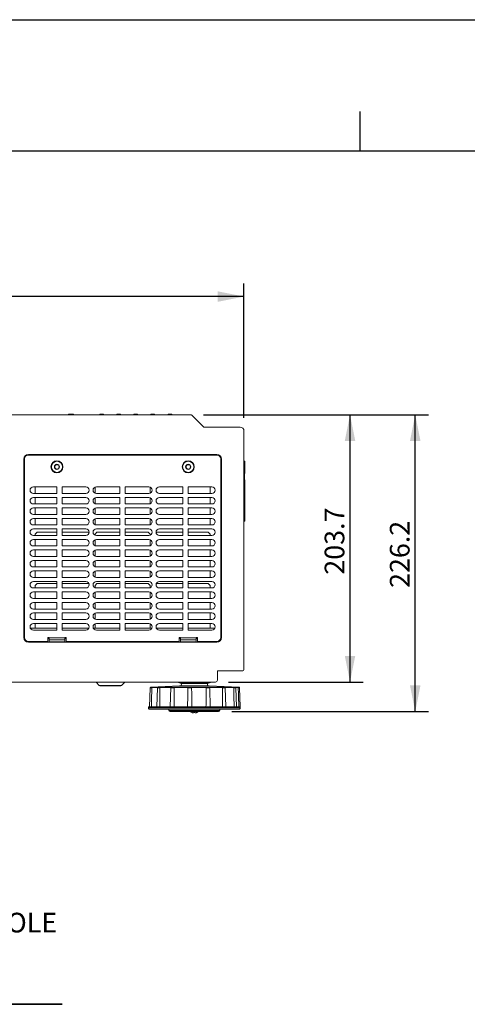
# Model space of a CAD drawing. Units: millimetres. Extents: x 0 to 297, y 0 to 210.
# Drawn here: x 124 to 158, y 135 to 210 of the extents above; entities that cross this region are included whole.
import ezdxf

# ---------------------------------------------------------------- set-up
doc = ezdxf.new("R2010")
doc.units = ezdxf.units.MM
doc.layers.add('SLD-0', color=179, linetype='Continuous')
doc.styles.add('SLDTEXTSTYLE0', font='TXT', dxfattribs={"width": 0.75})
doc.dimstyles.new('SLDDIMSTYLE0', dxfattribs={"dimtxt": 1.5, "dimasz": 2, "dimexe": 0, "dimexo": 0.0625, "dimgap": 0.375, "dimtad": 1, "dimdec": 1, "dimlfac": 10, "dimrnd": 1e-09, "dimzin": 12, "dimdsep": 46, "dimtxsty": 'SLDTEXTSTYLE0', "dimsah": 1, "dimcen": 0.09, "dimadec": 0, "dimazin": 3, "dimtfac": 1, "dimtdec": 1, "dimtofl": 0, "dimtmove": 0, "dimatfit": 3, "dimfxl": 1, "dimfrac": 2, "dimtolj": 1, "dimtzin": 12, "dimarcsym": 0})
doc.dimstyles.new('SLDDIMSTYLE2', dxfattribs={"dimtxt": 1.5, "dimasz": 2, "dimexe": 0, "dimexo": 0.0625, "dimgap": 0.375, "dimtad": 1, "dimdec": 1, "dimlfac": 10, "dimrnd": 1e-09, "dimzin": 12, "dimdsep": 46, "dimtxsty": 'SLDTEXTSTYLE0', "dimsah": 1, "dimcen": 0.09, "dimadec": 0, "dimazin": 3, "dimtfac": 1, "dimtofl": 0, "dimtmove": 0, "dimatfit": 3, "dimfxl": 1, "dimfrac": 2, "dimtolj": 1, "dimtzin": 12, "dimarcsym": 0})

# ---------------------------------------------------------------- blocks, each defined once
blk = doc.blocks.new('SW_NOTE_1')
at = {"layer": 'SLD-0', "color": 0}
for p, q in [((0, 0), (23.67, 0)), ((23.67, 0), (0, 0)), ((0, 0), (23.67, 0)), ((23.67, 0), (0, 0)), ((0, 0), (23.67, 0)), ((23.67, 0), (0, 0))]:
    blk.add_line(p, q, dxfattribs=at)
at = {"layer": 'SLD-0', "color": 0, "char_height": 1.5, "attachment_point": 1, "style": 'SLDTEXTSTYLE0'}
for s, insert in [('6-CEILING MOUNT HOLE', (0.125, 6.974)), ('USE SCREW: M4*0.7', (0.125, 4.474)), ('L=18mm(MAX.)', (0.125, 1.974))]:
    blk.add_mtext(s, dxfattribs=dict(at, insert=insert))
blk = doc.blocks.new('_D_7')
at = {"layer": 'SLD-0'}
for p, q in [((137.683, 179.754), (149.855, 179.754)), ((148.855, 159.384), (148.855, 179.754)), ((139.596, 159.384), (149.855, 159.384))]:
    blk.add_line(p, q, dxfattribs=at)
for points in [[(148.855, 179.754), (148.455, 177.754), (149.255, 177.754)], [(148.855, 159.384), (149.255, 161.384), (148.455, 161.384)]]:
    blk.add_solid(points, dxfattribs=at)
at = {"layer": 'SLD-0', "insert": (146.922, 167.57, 5.294), "char_height": 1.5, "attachment_point": 1, "rotation": 90, "style": 'SLDTEXTSTYLE0'}
blk.add_mtext('203.7', dxfattribs=at)
blk = doc.blocks.new('_D_8')
at = {"layer": 'SLD-0'}
for p, q in [((137.683, 179.754), (154.824, 179.754)), ((153.824, 157.134), (153.824, 179.754)), ((139.846, 157.134), (154.824, 157.134))]:
    blk.add_line(p, q, dxfattribs=at)
for points in [[(153.824, 179.754), (153.424, 177.754), (154.224, 177.754)], [(153.824, 157.134), (154.224, 159.134), (153.424, 159.134)]]:
    blk.add_solid(points, dxfattribs=at)
at = {"layer": 'SLD-0', "insert": (151.891, 166.56, 5.294), "char_height": 1.5, "attachment_point": 1, "rotation": 90, "style": 'SLDTEXTSTYLE0'}
blk.add_mtext('226.2', dxfattribs=at)
blk = doc.blocks.new('_D_10')
at = {"layer": 'SLD-0'}
for p, q in [((90.416, 179.514), (90.416, 189.754)), ((140.776, 179.514), (140.776, 189.754)), ((140.776, 188.754), (90.416, 188.754))]:
    blk.add_line(p, q, dxfattribs=at)
for points in [[(90.416, 188.754), (92.416, 188.354), (92.416, 189.154)], [(140.776, 188.754), (138.776, 189.154), (138.776, 188.354)]]:
    blk.add_solid(points, dxfattribs=at)
at = {"layer": 'SLD-0', "insert": (115.265, 190.688, 5.294), "char_height": 1.5, "attachment_point": 1, "style": 'SLDTEXTSTYLE0'}
blk.add_mtext('503.6', dxfattribs=at)

msp = doc.modelspace()

# ---------------------------------------------------------------- linework, layer by layer
at = {"color": 7, "linetype": 'Continuous', "lineweight": 15}
for p, q in [((136.683, 179.754), (94.508, 179.754)), ((127.393, 179.754), (127.396, 179.795)), ((127.436, 179.795), (127.396, 179.795)), ((127.406, 179.804), (127.436, 179.804)), ((127.436, 179.795), (127.436, 179.804)), ((127.436, 179.804), (127.736, 179.804)), ((127.736, 179.795), (127.436, 179.795)), ((127.736, 179.795), (127.736, 179.804)), ((127.736, 179.804), (127.766, 179.804)), ((127.776, 179.795), (127.736, 179.795)), ((127.778, 179.754), (127.776, 179.795)), ((129.783, 179.754), (129.786, 179.795)), ((129.826, 179.795), (129.786, 179.795)), ((129.796, 179.804), (129.826, 179.804)), ((129.826, 179.795), (129.826, 179.804)), ((129.826, 179.804), (130.026, 179.804)), ((130.026, 179.795), (129.826, 179.795)), ((130.026, 179.795), (130.026, 179.804)), ((130.026, 179.804), (130.056, 179.804)), ((130.066, 179.795), (130.026, 179.795)), ((130.068, 179.754), (130.066, 179.795)), ((131.083, 179.754), (131.086, 179.795)), ((131.126, 179.795), (131.086, 179.795)), ((131.096, 179.804), (131.126, 179.804)), ((131.126, 179.795), (131.126, 179.804)), ((131.126, 179.804), (131.326, 179.804)), ((131.326, 179.795), (131.126, 179.795)), ((131.326, 179.795), (131.326, 179.804)), ((131.326, 179.804), (131.356, 179.804)), ((131.366, 179.795), (131.326, 179.795)), ((131.368, 179.754), (131.366, 179.795)), ((132.383, 179.754), (132.386, 179.795)), ((132.426, 179.795), (132.386, 179.795)), ((132.396, 179.804), (132.426, 179.804)), ((132.426, 179.795), (132.426, 179.804)), ((132.426, 179.804), (132.626, 179.804)), ((132.626, 179.795), (132.426, 179.795)), ((132.626, 179.795), (132.626, 179.804)), ((132.626, 179.804), (132.656, 179.804)), ((132.666, 179.795), (132.626, 179.795)), ((132.668, 179.754), (132.666, 179.795)), ((133.683, 179.754), (133.686, 179.795)), ((133.726, 179.795), (133.686, 179.795)), ((133.696, 179.804), (133.726, 179.804)), ((133.726, 179.795), (133.726, 179.804)), ((133.726, 179.804), (133.926, 179.804)), ((133.926, 179.795), (133.726, 179.795)), ((133.926, 179.795), (133.926, 179.804)), ((133.926, 179.804), (133.956, 179.804)), ((133.966, 179.795), (133.926, 179.795)), ((133.968, 179.754), (133.966, 179.795)), ((134.983, 179.754), (134.986, 179.795)), ((135.026, 179.795), (134.986, 179.795)), ((134.996, 179.804), (135.026, 179.804)), ((135.026, 179.795), (135.026, 179.804)), ((135.026, 179.804), (135.226, 179.804)), ((135.226, 179.795), (135.026, 179.795)), ((135.226, 179.795), (135.226, 179.804)), ((135.226, 179.804), (135.256, 179.804)), ((135.266, 179.795), (135.226, 179.795)), ((135.268, 179.754), (135.266, 179.795)), ((136.824, 179.695), (136.809, 179.71)), ((137.691, 178.829), (136.824, 179.695)), ((140.476, 178.814), (137.726, 178.814)), ((140.776, 160.384), (140.776, 178.514)), ((123.996, 176.374), (123.996, 162.774)), ((124.046, 176.384), (124.046, 162.784)), ((138.706, 176.724), (124.346, 176.724)), ((138.706, 176.684), (124.346, 176.684)), ((139.006, 162.784), (139.006, 176.384)), ((139.056, 162.774), (139.056, 176.374)), ((140.8, 176.226), (140.776, 176.228)), ((140.846, 176.176), (140.846, 175.332)), ((140.806, 175.434), (140.776, 175.434)), ((140.806, 174.474), (140.806, 175.434)), ((126.526, 174.254), (124.726, 174.254)), ((124.866, 173.754), (124.866, 174.254)), ((126.526, 174.254), (126.526, 173.754)), ((128.726, 174.254), (126.926, 174.254)), ((126.926, 173.754), (126.926, 174.254)), ((129.426, 173.775), (129.426, 174.233)), ((131.326, 174.254), (129.526, 174.254)), ((131.326, 174.254), (131.326, 173.754)), ((133.526, 174.254), (131.726, 174.254)), ((131.726, 173.754), (131.726, 174.254)), ((133.626, 174.233), (133.626, 173.775)), ((136.126, 174.254), (134.326, 174.254)), ((136.126, 174.254), (136.126, 173.754)), ((138.326, 174.254), (136.526, 174.254)), ((136.526, 173.754), (136.526, 174.254)), ((138.186, 174.254), (138.186, 173.754)), ((140.776, 174.474), (140.806, 174.474)), ((140.802, 174.162), (140.78, 174.165)), ((140.8, 174.225), (140.8, 174.454)), ((140.846, 174.756), (140.846, 174.52)), ((140.846, 174.493), (140.846, 174.49)), ((140.846, 174.49), (140.846, 174.261)), ((140.846, 174.209), (140.846, 174.114)), ((140.846, 174.107), (140.846, 174.104)), ((140.846, 174.104), (140.846, 172.524)), ((124.726, 173.754), (126.526, 173.754)), ((126.526, 173.454), (124.726, 173.454)), ((124.866, 172.954), (124.866, 173.454)), ((126.526, 173.454), (126.526, 172.954)), ((126.926, 173.754), (128.726, 173.754)), ((128.726, 173.454), (126.926, 173.454)), ((126.926, 172.954), (126.926, 173.454)), ((129.426, 172.975), (129.426, 173.433)), ((129.526, 173.754), (131.326, 173.754)), ((131.326, 173.454), (129.526, 173.454)), ((131.326, 173.454), (131.326, 172.954)), ((131.726, 173.754), (133.526, 173.754)), ((133.526, 173.454), (131.726, 173.454)), ((131.726, 172.954), (131.726, 173.454)), ((133.626, 173.433), (133.626, 172.975)), ((134.326, 173.754), (136.126, 173.754)), ((136.126, 173.454), (134.326, 173.454)), ((136.126, 173.454), (136.126, 172.954)), ((136.526, 173.754), (138.326, 173.754)), ((138.326, 173.454), (136.526, 173.454)), ((136.526, 172.954), (136.526, 173.454)), ((138.186, 173.454), (138.186, 172.954)), ((124.726, 172.954), (126.526, 172.954)), ((126.526, 172.654), (124.726, 172.654)), ((124.866, 172.154), (124.866, 172.654)), ((126.526, 172.654), (126.526, 172.154)), ((126.926, 172.954), (128.726, 172.954)), ((128.726, 172.654), (126.926, 172.654)), ((126.926, 172.154), (126.926, 172.654)), ((129.426, 172.175), (129.426, 172.633)), ((129.526, 172.954), (131.326, 172.954)), ((131.326, 172.654), (129.526, 172.654)), ((131.326, 172.654), (131.326, 172.154)), ((131.726, 172.954), (133.526, 172.954)), ((133.526, 172.654), (131.726, 172.654)), ((131.726, 172.154), (131.726, 172.654)), ((133.626, 172.633), (133.626, 172.175)), ((134.326, 172.954), (136.126, 172.954)), ((136.126, 172.654), (134.326, 172.654)), ((136.126, 172.654), (136.126, 172.154)), ((136.526, 172.954), (138.326, 172.954)), ((138.326, 172.654), (136.526, 172.654)), ((136.526, 172.154), (136.526, 172.654)), ((138.186, 172.654), (138.186, 172.154)), ((140.8, 172.566), (140.776, 172.568)), ((140.846, 172.516), (140.846, 171.672)), ((140.846, 172.515), (140.846, 172.515)), ((124.726, 172.154), (126.526, 172.154)), ((126.526, 171.854), (124.726, 171.854)), ((124.866, 171.354), (124.866, 171.854)), ((126.526, 171.854), (126.526, 171.354)), ((126.926, 172.154), (128.726, 172.154)), ((128.726, 171.854), (126.926, 171.854)), ((126.926, 171.354), (126.926, 171.854)), ((129.426, 171.375), (129.426, 171.833)), ((129.526, 172.154), (131.326, 172.154)), ((131.326, 171.854), (129.526, 171.854)), ((131.326, 171.854), (131.326, 171.354)), ((131.726, 172.154), (133.526, 172.154)), ((133.526, 171.854), (131.726, 171.854)), ((131.726, 171.354), (131.726, 171.854)), ((133.626, 171.833), (133.626, 171.375)), ((134.326, 172.154), (136.126, 172.154)), ((136.126, 171.854), (134.326, 171.854)), ((136.126, 171.854), (136.126, 171.354)), ((136.526, 172.154), (138.326, 172.154)), ((138.326, 171.854), (136.526, 171.854)), ((136.526, 171.354), (136.526, 171.854)), ((138.186, 171.854), (138.186, 171.354)), ((140.846, 172.411), (140.846, 172.411)), ((124.726, 171.354), (126.526, 171.354)), ((126.526, 171.054), (124.726, 171.054)), ((126.526, 171.054), (126.526, 170.554)), ((126.926, 171.354), (128.726, 171.354)), ((128.726, 171.054), (126.926, 171.054)), ((126.926, 170.554), (126.926, 171.054)), ((129.526, 171.354), (131.326, 171.354)), ((131.326, 171.054), (129.526, 171.054)), ((131.326, 171.054), (131.326, 170.554)), ((131.726, 171.354), (133.526, 171.354)), ((133.526, 171.054), (131.726, 171.054)), ((131.726, 170.554), (131.726, 171.054)), ((134.326, 171.354), (136.126, 171.354)), ((136.126, 171.054), (134.326, 171.054)), ((136.126, 171.054), (136.126, 170.554)), ((136.526, 171.354), (138.326, 171.354)), ((138.326, 171.054), (136.526, 171.054)), ((136.526, 170.554), (136.526, 171.054)), ((140.776, 171.62), (140.8, 171.622)), ((124.726, 170.554), (126.526, 170.554)), ((124.866, 170.654), (125.016, 170.804)), ((124.866, 170.554), (124.866, 170.654)), ((125.016, 170.804), (126.526, 170.804)), ((126.926, 170.804), (128.916, 170.804)), ((126.926, 170.554), (128.726, 170.554)), ((128.916, 170.804), (128.97, 170.75)), ((129.426, 170.654), (129.576, 170.804)), ((129.426, 170.575), (129.426, 170.654)), ((129.526, 170.554), (131.326, 170.554)), ((129.576, 170.804), (131.326, 170.804)), ((131.726, 170.804), (133.476, 170.804)), ((131.726, 170.554), (133.526, 170.554)), ((133.476, 170.804), (133.626, 170.654)), ((133.626, 170.654), (133.626, 170.575)), ((134.081, 170.75), (134.136, 170.804)), ((134.136, 170.804), (136.126, 170.804)), ((134.326, 170.554), (136.126, 170.554)), ((136.526, 170.804), (138.036, 170.804)), ((136.526, 170.554), (138.326, 170.554)), ((138.036, 170.804), (138.186, 170.654)), ((138.186, 170.654), (138.186, 170.554)), ((126.526, 170.254), (124.726, 170.254)), ((124.726, 169.754), (126.526, 169.754)), ((124.866, 169.754), (124.866, 170.254)), ((126.526, 170.254), (126.526, 169.754)), ((128.726, 170.254), (126.926, 170.254)), ((126.926, 169.754), (126.926, 170.254)), ((126.926, 169.754), (128.726, 169.754)), ((129.426, 169.775), (129.426, 170.233)), ((131.326, 170.254), (129.526, 170.254)), ((129.526, 169.754), (131.326, 169.754)), ((131.326, 170.254), (131.326, 169.754)), ((133.526, 170.254), (131.726, 170.254)), ((131.726, 169.754), (131.726, 170.254)), ((131.726, 169.754), (133.526, 169.754)), ((133.626, 170.233), (133.626, 169.775)), ((136.126, 170.254), (134.326, 170.254)), ((134.326, 169.754), (136.126, 169.754)), ((136.126, 170.254), (136.126, 169.754)), ((138.326, 170.254), (136.526, 170.254)), ((136.526, 169.754), (136.526, 170.254)), ((136.526, 169.754), (138.326, 169.754)), ((138.186, 170.254), (138.186, 169.754)), ((126.526, 169.454), (124.726, 169.454)), ((124.726, 168.954), (126.526, 168.954)), ((124.866, 168.954), (124.866, 169.454)), ((126.526, 169.454), (126.526, 168.954)), ((128.726, 169.454), (126.926, 169.454)), ((126.926, 168.954), (126.926, 169.454)), ((126.926, 168.954), (128.726, 168.954)), ((129.426, 168.975), (129.426, 169.433)), ((131.326, 169.454), (129.526, 169.454)), ((129.526, 168.954), (131.326, 168.954)), ((131.326, 169.454), (131.326, 168.954)), ((133.526, 169.454), (131.726, 169.454)), ((131.726, 168.954), (131.726, 169.454)), ((131.726, 168.954), (133.526, 168.954)), ((133.626, 169.433), (133.626, 168.975)), ((136.126, 169.454), (134.326, 169.454)), ((134.326, 168.954), (136.126, 168.954)), ((136.126, 169.454), (136.126, 168.954)), ((138.326, 169.454), (136.526, 169.454)), ((136.526, 168.954), (136.526, 169.454)), ((136.526, 168.954), (138.326, 168.954)), ((138.186, 169.454), (138.186, 168.954)), ((126.526, 168.654), (124.726, 168.654)), ((124.726, 168.154), (126.526, 168.154)), ((124.866, 168.154), (124.866, 168.654)), ((126.526, 168.654), (126.526, 168.154)), ((128.726, 168.654), (126.926, 168.654)), ((126.926, 168.154), (126.926, 168.654)), ((126.926, 168.154), (128.726, 168.154)), ((129.426, 168.175), (129.426, 168.633)), ((131.326, 168.654), (129.526, 168.654)), ((129.526, 168.154), (131.326, 168.154)), ((131.326, 168.654), (131.326, 168.154)), ((133.526, 168.654), (131.726, 168.654)), ((131.726, 168.154), (131.726, 168.654)), ((131.726, 168.154), (133.526, 168.154)), ((133.626, 168.633), (133.626, 168.175)), ((136.126, 168.654), (134.326, 168.654)), ((134.326, 168.154), (136.126, 168.154)), ((136.126, 168.654), (136.126, 168.154)), ((138.326, 168.654), (136.526, 168.654)), ((136.526, 168.154), (136.526, 168.654)), ((136.526, 168.154), (138.326, 168.154)), ((138.186, 168.654), (138.186, 168.154)), ((126.526, 167.854), (124.726, 167.854)), ((124.726, 167.354), (126.526, 167.354)), ((124.866, 167.354), (124.866, 167.854)), ((126.526, 167.854), (126.526, 167.354)), ((128.726, 167.854), (126.926, 167.854)), ((126.926, 167.354), (126.926, 167.854)), ((126.926, 167.354), (128.726, 167.354)), ((129.426, 167.375), (129.426, 167.833)), ((131.326, 167.854), (129.526, 167.854)), ((129.526, 167.354), (131.326, 167.354)), ((131.326, 167.854), (131.326, 167.354)), ((133.526, 167.854), (131.726, 167.854)), ((131.726, 167.354), (131.726, 167.854)), ((131.726, 167.354), (133.526, 167.354)), ((133.626, 167.833), (133.626, 167.375)), ((136.126, 167.854), (134.326, 167.854)), ((134.326, 167.354), (136.126, 167.354)), ((136.126, 167.854), (136.126, 167.354)), ((138.326, 167.854), (136.526, 167.854)), ((136.526, 167.354), (136.526, 167.854)), ((136.526, 167.354), (138.326, 167.354)), ((138.186, 167.854), (138.186, 167.354)), ((126.526, 167.054), (124.726, 167.054)), ((124.726, 166.554), (126.526, 166.554)), ((124.866, 166.754), (125.016, 166.904)), ((124.866, 166.554), (124.866, 166.754)), ((125.016, 166.904), (126.526, 166.904)), ((126.526, 167.054), (126.526, 166.554)), ((128.726, 167.054), (126.926, 167.054)), ((126.926, 166.554), (126.926, 167.054)), ((126.926, 166.904), (128.916, 166.904)), ((126.926, 166.554), (128.726, 166.554)), ((128.916, 166.904), (128.972, 166.848)), ((129.426, 166.754), (129.576, 166.904)), ((129.426, 166.575), (129.426, 166.754)), ((131.326, 167.054), (129.526, 167.054)), ((129.526, 166.554), (131.326, 166.554)), ((129.576, 166.904), (131.326, 166.904)), ((131.326, 167.054), (131.326, 166.554)), ((133.526, 167.054), (131.726, 167.054)), ((131.726, 166.554), (131.726, 167.054)), ((131.726, 166.904), (133.476, 166.904)), ((131.726, 166.554), (133.526, 166.554)), ((133.476, 166.904), (133.626, 166.754)), ((133.626, 166.754), (133.626, 166.575)), ((134.079, 166.848), (134.136, 166.904)), ((134.136, 166.904), (136.126, 166.904)), ((136.126, 167.054), (134.326, 167.054)), ((134.326, 166.554), (136.126, 166.554)), ((136.126, 167.054), (136.126, 166.554)), ((138.326, 167.054), (136.526, 167.054)), ((136.526, 166.554), (136.526, 167.054)), ((136.526, 166.904), (138.036, 166.904)), ((136.526, 166.554), (138.326, 166.554)), ((138.036, 166.904), (138.186, 166.754)), ((138.186, 166.754), (138.186, 166.554)), ((126.526, 166.254), (124.726, 166.254)), ((124.866, 165.754), (124.866, 166.254)), ((126.526, 166.254), (126.526, 165.754)), ((128.726, 166.254), (126.926, 166.254)), ((126.926, 165.754), (126.926, 166.254)), ((129.426, 165.775), (129.426, 166.233)), ((131.326, 166.254), (129.526, 166.254)), ((131.326, 166.254), (131.326, 165.754)), ((133.526, 166.254), (131.726, 166.254)), ((131.726, 165.754), (131.726, 166.254)), ((133.626, 166.233), (133.626, 165.775)), ((136.126, 166.254), (134.326, 166.254)), ((136.126, 166.254), (136.126, 165.754)), ((138.326, 166.254), (136.526, 166.254)), ((136.526, 165.754), (136.526, 166.254)), ((138.186, 166.254), (138.186, 165.754)), ((124.726, 165.754), (126.526, 165.754)), ((126.526, 165.454), (124.726, 165.454)), ((124.866, 164.954), (124.866, 165.454)), ((126.526, 165.454), (126.526, 164.954)), ((126.926, 165.754), (128.726, 165.754)), ((128.726, 165.454), (126.926, 165.454)), ((126.926, 164.954), (126.926, 165.454)), ((129.426, 164.975), (129.426, 165.433)), ((129.526, 165.754), (131.326, 165.754)), ((131.326, 165.454), (129.526, 165.454)), ((131.326, 165.454), (131.326, 164.954)), ((131.726, 165.754), (133.526, 165.754)), ((133.526, 165.454), (131.726, 165.454)), ((131.726, 164.954), (131.726, 165.454)), ((133.626, 165.433), (133.626, 164.975)), ((134.326, 165.754), (136.126, 165.754)), ((136.126, 165.454), (134.326, 165.454)), ((136.126, 165.454), (136.126, 164.954)), ((136.526, 165.754), (138.326, 165.754)), ((138.326, 165.454), (136.526, 165.454)), ((136.526, 164.954), (136.526, 165.454)), ((138.186, 165.454), (138.186, 164.954)), ((124.726, 164.954), (126.526, 164.954)), ((126.526, 164.654), (124.726, 164.654)), ((124.866, 164.154), (124.866, 164.654)), ((126.526, 164.654), (126.526, 164.154)), ((126.926, 164.954), (128.726, 164.954)), ((128.726, 164.654), (126.926, 164.654)), ((126.926, 164.154), (126.926, 164.654)), ((129.426, 164.175), (129.426, 164.633)), ((129.526, 164.954), (131.326, 164.954)), ((131.326, 164.654), (129.526, 164.654)), ((131.326, 164.654), (131.326, 164.154)), ((131.726, 164.954), (133.526, 164.954)), ((133.526, 164.654), (131.726, 164.654)), ((131.726, 164.154), (131.726, 164.654)), ((133.626, 164.633), (133.626, 164.175)), ((134.326, 164.954), (136.126, 164.954)), ((136.126, 164.654), (134.326, 164.654)), ((136.126, 164.654), (136.126, 164.154)), ((136.526, 164.954), (138.326, 164.954)), ((138.326, 164.654), (136.526, 164.654)), ((136.526, 164.154), (136.526, 164.654)), ((138.186, 164.654), (138.186, 164.154)), ((124.726, 164.154), (126.526, 164.154)), ((126.526, 163.854), (124.726, 163.854)), ((124.866, 163.504), (124.866, 163.854)), ((126.526, 163.854), (126.526, 163.354)), ((126.926, 164.154), (128.726, 164.154)), ((128.726, 163.854), (126.926, 163.854)), ((126.926, 163.354), (126.926, 163.854)), ((129.426, 163.504), (129.426, 163.833)), ((129.526, 164.154), (131.326, 164.154)), ((131.326, 163.854), (129.526, 163.854)), ((131.326, 163.854), (131.326, 163.354)), ((131.726, 164.154), (133.526, 164.154)), ((133.526, 163.854), (131.726, 163.854)), ((131.726, 163.354), (131.726, 163.854)), ((133.626, 163.833), (133.626, 163.504)), ((134.326, 164.154), (136.126, 164.154)), ((136.126, 163.854), (134.326, 163.854)), ((136.126, 163.854), (136.126, 163.354)), ((136.526, 164.154), (138.326, 164.154)), ((138.326, 163.854), (136.526, 163.854)), ((136.526, 163.354), (136.526, 163.854)), ((138.186, 163.854), (138.186, 163.504)), ((124.496, 163.504), (126.526, 163.504)), ((124.726, 163.354), (126.526, 163.354)), ((125.826, 162.784), (125.926, 162.784)), ((125.826, 162.484), (125.826, 162.784)), ((125.926, 162.784), (125.926, 162.77)), ((125.926, 162.77), (127.126, 162.77)), ((125.926, 162.77), (125.926, 162.593)), ((126.926, 163.504), (128.955, 163.504)), ((126.926, 163.354), (128.726, 163.354)), ((127.126, 162.784), (127.226, 162.784)), ((127.126, 162.77), (127.126, 162.784)), ((127.126, 162.593), (127.126, 162.77)), ((127.226, 162.784), (127.226, 162.484)), ((129.296, 163.504), (131.326, 163.504)), ((129.526, 163.354), (131.326, 163.354)), ((131.726, 163.504), (133.755, 163.504)), ((131.726, 163.354), (133.526, 163.354)), ((134.096, 163.504), (136.126, 163.504)), ((134.326, 163.354), (136.126, 163.354)), ((135.826, 162.784), (135.926, 162.784)), ((135.826, 162.484), (135.826, 162.784)), ((135.926, 162.784), (135.926, 162.77)), ((135.926, 162.77), (137.126, 162.77)), ((135.926, 162.77), (135.926, 162.593)), ((136.526, 163.504), (138.555, 163.504)), ((136.526, 163.354), (138.326, 163.354)), ((137.126, 162.784), (137.226, 162.784)), ((137.126, 162.77), (137.126, 162.784)), ((137.126, 162.593), (137.126, 162.77)), ((137.226, 162.784), (137.226, 162.484)), ((124.346, 162.484), (125.826, 162.484)), ((124.346, 162.424), (138.706, 162.424)), ((125.526, 162.484), (125.526, 162.424)), ((125.726, 162.484), (125.726, 162.424)), ((125.926, 162.593), (127.126, 162.593)), ((125.926, 162.593), (125.926, 162.461)), ((125.926, 162.461), (127.126, 162.461)), ((125.926, 162.461), (125.926, 162.425)), ((125.926, 162.425), (127.126, 162.425)), ((125.926, 162.425), (125.926, 162.424)), ((127.126, 162.461), (127.126, 162.593)), ((127.126, 162.425), (127.126, 162.461)), ((127.126, 162.424), (127.126, 162.425)), ((127.226, 162.484), (135.826, 162.484)), ((127.326, 162.424), (127.326, 162.484)), ((127.526, 162.424), (127.526, 162.484)), ((135.526, 162.484), (135.526, 162.424)), ((135.726, 162.484), (135.726, 162.424)), ((135.926, 162.593), (137.126, 162.593)), ((135.926, 162.593), (135.926, 162.461)), ((135.926, 162.461), (137.126, 162.461)), ((135.926, 162.461), (135.926, 162.425)), ((135.926, 162.425), (137.126, 162.425)), ((135.926, 162.425), (135.926, 162.424)), ((137.126, 162.461), (137.126, 162.593)), ((137.126, 162.425), (137.126, 162.461)), ((137.126, 162.424), (137.126, 162.425)), ((137.226, 162.484), (138.706, 162.484)), ((137.326, 162.424), (137.326, 162.484)), ((137.526, 162.424), (137.526, 162.484)), ((138.746, 159.534), (138.746, 160.234)), ((138.746, 160.234), (140.626, 160.234)), ((92.596, 159.384), (138.596, 159.384)), ((129.506, 159.384), (129.752, 159.138)), ((131.333, 159.094), (129.858, 159.094)), ((131.439, 159.138), (131.686, 159.384)), ((135.872, 159.108), (133.682, 158.993)), ((135.776, 159.384), (135.802, 159.358)), ((136.996, 159.108), (135.872, 159.108)), ((138.083, 159.314), (135.908, 159.314)), ((136.004, 159.267), (135.995, 159.108)), ((138.119, 159.108), (136.996, 159.108)), ((137.996, 159.108), (137.988, 159.267)), ((140.409, 158.988), (138.119, 159.108)), ((138.189, 159.358), (138.216, 159.384)), ((133.625, 158.959), (133.575, 157.514)), ((133.757, 158.964), (133.757, 158.963)), ((133.779, 158.993), (134.25, 158.993)), ((134.183, 158.96), (134.133, 157.514)), ((134.374, 158.964), (134.374, 158.963)), ((135.207, 158.964), (134.374, 158.964)), ((134.382, 158.993), (135.243, 158.993)), ((135.203, 158.962), (135.153, 157.514)), ((135.436, 158.993), (136.538, 158.993)), ((135.444, 158.964), (135.444, 158.963)), ((136.51, 158.964), (135.444, 158.964)), ((136.51, 158.963), (136.51, 158.964)), ((136.761, 158.993), (137.913, 158.993)), ((136.782, 158.964), (136.783, 158.963)), ((137.897, 158.964), (136.782, 158.964)), ((137.897, 158.963), (137.897, 158.964)), ((138.126, 158.993), (139.129, 158.993)), ((138.158, 158.964), (138.158, 158.963)), ((139.129, 158.964), (138.158, 158.964)), ((138.161, 158.857), (138.158, 158.963)), ((139.129, 158.963), (139.129, 158.964)), ((139.295, 158.993), (139.976, 158.993)), ((139.991, 158.964), (139.332, 158.964)), ((139.397, 157.514), (139.346, 158.961)), ((139.991, 158.963), (139.991, 158.964)), ((140.067, 158.993), (140.308, 158.993)), ((140.203, 157.514), (140.153, 158.959)), ((140.335, 158.963), (140.335, 158.964)), ((140.489, 157.514), (140.438, 158.959)), ((133.503, 157.514), (133.499, 157.418)), ((133.503, 157.514), (133.579, 157.514)), ((133.579, 157.514), (134.17, 157.514)), ((134.17, 157.514), (135.249, 157.514)), ((135.249, 157.514), (136.63, 157.514)), ((136.63, 157.514), (138.075, 157.514)), ((138.075, 157.514), (139.333, 157.514)), ((139.333, 157.514), (140.187, 157.514)), ((140.187, 157.514), (140.489, 157.514)), ((140.492, 157.418), (140.489, 157.514)), ((140.392, 157.314), (133.599, 157.314)), ((135.046, 157.314), (135.046, 157.234)), ((136.709, 157.134), (135.146, 157.134)), ((138.846, 157.134), (136.709, 157.134)), ((136.869, 157.054), (136.936, 157.054)), ((137.052, 157.066), (136.939, 157.066)), ((137.056, 157.054), (137.122, 157.054)), ((138.946, 157.234), (138.946, 157.314))]:
    msp.add_line(p, q, dxfattribs=at)
at = {"color": 36, "linetype": 'Continuous', "lineweight": 15}
for p, q in [((127.436, 179.754), (127.436, 179.795)), ((127.736, 179.754), (127.736, 179.795)), ((129.826, 179.754), (129.826, 179.795)), ((130.026, 179.754), (130.026, 179.795)), ((131.126, 179.754), (131.126, 179.795)), ((131.326, 179.754), (131.326, 179.795)), ((132.426, 179.754), (132.426, 179.795)), ((132.626, 179.754), (132.626, 179.795)), ((133.726, 179.754), (133.726, 179.795)), ((133.926, 179.754), (133.926, 179.795)), ((135.026, 179.754), (135.026, 179.795)), ((135.226, 179.754), (135.226, 179.795)), ((140.8, 175.754), (140.8, 176.226)), ((140.8, 175.434), (140.8, 175.754)), ((140.8, 174.454), (140.776, 174.455)), ((140.776, 174.223), (140.8, 174.225)), ((140.8, 174.131), (140.776, 174.134)), ((140.8, 174.162), (140.8, 174.164)), ((140.8, 172.566), (140.8, 174.131)), ((140.801, 174.169), (140.801, 174.168)), ((140.8, 172.094), (140.8, 172.566)), ((140.845, 172.521), (140.846, 172.524)), ((140.8, 171.622), (140.8, 172.094)), ((125.926, 162.704), (125.826, 162.704)), ((127.226, 162.704), (127.126, 162.704)), ((135.926, 162.704), (135.826, 162.704)), ((137.226, 162.704), (137.126, 162.704)), ((129.752, 159.138), (131.439, 159.138)), ((135.802, 159.358), (136.996, 159.358)), ((137.988, 159.267), (136.004, 159.267)), ((136.996, 159.358), (138.189, 159.358)), ((133.682, 158.993), (133.733, 158.993)), ((134.179, 158.964), (133.757, 158.964)), ((140.335, 158.964), (140.158, 158.964)), ((133.499, 157.418), (140.492, 157.418)), ((135.046, 157.234), (136.694, 157.234)), ((136.694, 157.234), (138.946, 157.234))]:
    msp.add_line(p, q, dxfattribs=at)
at = {"color": 7, "linetype": 'Continuous', "lineweight": 15, "flags": 128}
msp.add_lwpolyline([(140.8, 174.131), (140.809, 174.13), (140.818, 174.128), (140.826, 174.126), (140.832, 174.122), (140.838, 174.118), (140.842, 174.114), (140.845, 174.109), (140.846, 174.104)], dxfattribs=at)
at = {"color": 7, "linetype": 'Continuous', "lineweight": 15}
for centre, radius in [((126.526, 175.784), 0.455), ((126.526, 175.784), 0.425), ((126.526, 175.784), 0.195), ((126.526, 175.784), 0.165), ((136.526, 175.784), 0.455), ((136.526, 175.784), 0.425), ((136.526, 175.784), 0.195), ((136.526, 175.784), 0.165)]:
    msp.add_circle(centre, radius, dxfattribs=at)
for centre, radius, start, end in [((127.406, 179.794), 0.01, 90, 177), ((127.766, 179.794), 0.01, 3, 90), ((129.796, 179.794), 0.01, 90, 177), ((130.056, 179.794), 0.01, 3, 90), ((131.096, 179.794), 0.01, 90, 177), ((131.356, 179.794), 0.01, 3, 90), ((132.396, 179.794), 0.01, 90, 177), ((132.656, 179.794), 0.01, 3, 90), ((133.696, 179.794), 0.01, 90, 177), ((133.956, 179.794), 0.01, 3, 90), ((134.996, 179.794), 0.01, 90, 177), ((135.256, 179.794), 0.01, 3, 90), ((136.683, 179.554), 0.2, 45, 90), ((136.703, 179.604), 0.15, 45, 90), ((137.726, 178.864), 0.05, 225, 270), ((140.476, 178.514), 0.3, 0, 90), ((124.346, 176.374), 0.35, 90, 180), ((124.346, 176.384), 0.3, 90, 180), ((138.706, 176.374), 0.35, 0, 90), ((138.706, 176.384), 0.3, 0, 90), ((140.796, 176.176), 0.05, 0, 85), ((140.796, 175.332), 0.05, 281.53696, 0), ((140.796, 174.756), 0.05, 0, 78.46304), ((124.726, 174.004), 0.25, 90, 270), ((128.726, 174.004), 0.25, 270, 90), ((129.526, 174.004), 0.25, 90, 270), ((133.526, 174.004), 0.25, 270, 90), ((134.326, 174.004), 0.25, 90, 270), ((138.326, 174.004), 0.25, 270, 90), ((140.803, 174.498), 0.0432, 265.74219, 349.57051), ((140.803, 174.268), 0.0432, 265.74219, 349.57051), ((140.796, 174.217), 0.05, 276.32238, 0.01335), ((140.796, 174.217), 0.05, 276.22703, 0.00014), ((140.796, 174.113), 0.05, 359.99821, 82.04053), ((140.796, 174.113), 0.05, 359.99996, 82.13171), ((124.726, 173.204), 0.25, 90, 270), ((128.726, 173.204), 0.25, 270, 90), ((129.526, 173.204), 0.25, 90, 270), ((133.526, 173.204), 0.25, 270, 90), ((134.326, 173.204), 0.25, 90, 270), ((138.326, 173.204), 0.25, 270, 90), ((124.726, 172.404), 0.25, 90, 270), ((128.726, 172.404), 0.25, 270, 90), ((129.526, 172.404), 0.25, 90, 270), ((133.526, 172.404), 0.25, 270, 90), ((134.326, 172.404), 0.25, 90, 270), ((138.326, 172.404), 0.25, 270, 90), ((140.796, 172.516), 0.05, 0, 85), ((124.726, 171.604), 0.25, 90, 270), ((128.726, 171.604), 0.25, 270, 90), ((129.526, 171.604), 0.25, 90, 270), ((133.526, 171.604), 0.25, 270, 90), ((134.326, 171.604), 0.25, 90, 270), ((138.326, 171.604), 0.25, 270, 90), ((124.726, 170.804), 0.25, 90, 270), ((128.726, 170.804), 0.25, 270, 90), ((129.526, 170.804), 0.25, 90, 270), ((133.526, 170.804), 0.25, 270, 90), ((134.326, 170.804), 0.25, 90, 270), ((138.326, 170.804), 0.25, 270, 90), ((140.796, 171.672), 0.05, 275, 0), ((124.726, 170.004), 0.25, 90, 270), ((128.726, 170.004), 0.25, 270, 90), ((129.526, 170.004), 0.25, 90, 270), ((133.526, 170.004), 0.25, 270, 90), ((134.326, 170.004), 0.25, 90, 270), ((138.326, 170.004), 0.25, 270, 90), ((124.726, 169.204), 0.25, 90, 270), ((128.726, 169.204), 0.25, 270, 90), ((129.526, 169.204), 0.25, 90, 270), ((133.526, 169.204), 0.25, 270, 90), ((134.326, 169.204), 0.25, 90, 270), ((138.326, 169.204), 0.25, 270, 90), ((124.726, 168.404), 0.25, 90, 270), ((128.726, 168.404), 0.25, 270, 90), ((129.526, 168.404), 0.25, 90, 270), ((133.526, 168.404), 0.25, 270, 90), ((134.326, 168.404), 0.25, 90, 270), ((138.326, 168.404), 0.25, 270, 90), ((124.726, 167.604), 0.25, 90, 270), ((128.726, 167.604), 0.25, 270, 90), ((129.526, 167.604), 0.25, 90, 270), ((133.526, 167.604), 0.25, 270, 90), ((134.326, 167.604), 0.25, 90, 270), ((138.326, 167.604), 0.25, 270, 90), ((124.726, 166.804), 0.25, 90, 270), ((128.726, 166.804), 0.25, 270, 90), ((129.526, 166.804), 0.25, 90, 270), ((133.526, 166.804), 0.25, 270, 90), ((134.326, 166.804), 0.25, 90, 270), ((138.326, 166.804), 0.25, 270, 90), ((124.726, 166.004), 0.25, 90, 270), ((128.726, 166.004), 0.25, 270, 90), ((129.526, 166.004), 0.25, 90, 270), ((133.526, 166.004), 0.25, 270, 90), ((134.326, 166.004), 0.25, 90, 270), ((138.326, 166.004), 0.25, 270, 90), ((124.726, 165.204), 0.25, 90, 270), ((128.726, 165.204), 0.25, 270, 90), ((129.526, 165.204), 0.25, 90, 270), ((133.526, 165.204), 0.25, 270, 90), ((134.326, 165.204), 0.25, 90, 270), ((138.326, 165.204), 0.25, 270, 90), ((124.726, 164.404), 0.25, 90, 270), ((128.726, 164.404), 0.25, 270, 90), ((129.526, 164.404), 0.25, 90, 270), ((133.526, 164.404), 0.25, 270, 90), ((134.326, 164.404), 0.25, 90, 270), ((138.326, 164.404), 0.25, 270, 90), ((124.726, 163.604), 0.25, 90, 270), ((128.726, 163.604), 0.25, 270, 90), ((129.526, 163.604), 0.25, 90, 270), ((133.526, 163.604), 0.25, 270, 90), ((134.326, 163.604), 0.25, 90, 270), ((138.326, 163.604), 0.25, 270, 90), ((124.346, 162.774), 0.35, 180, 270), ((124.346, 162.784), 0.3, 180, 270), ((138.706, 162.784), 0.3, 270, 0), ((138.706, 162.774), 0.35, 270, 0), ((140.626, 160.384), 0.15, 270, 0), ((129.858, 159.244), 0.15, 225, 270), ((131.333, 159.244), 0.15, 270, 315), ((135.908, 159.464), 0.15, 225, 270), ((136.053, 159.264), 0.05, 90, 177), ((137.938, 159.264), 0.05, 3, 90), ((138.083, 159.464), 0.15, 270, 315), ((138.596, 159.534), 0.15, 270, 0), ((133.683, 158.963), 0.03, 93, 124.43502), ((140.408, 158.958), 0.03, 2.10699, 87.09867), ((133.599, 157.414), 0.1, 178, 270), ((135.146, 157.234), 0.1, 180, 270), ((136.856, 157.254), 0.2, 216.8699, 252.10089), ((137.136, 157.254), 0.2, 287.94198, 323.1301), ((138.846, 157.234), 0.1, 270, 0), ((140.392, 157.414), 0.1, 270, 2)]:
    msp.add_arc(centre, radius, start, end, dxfattribs=at)
at = {"color": 36, "linetype": 'Continuous', "lineweight": 15}
msp.add_arc((140.801, 174.517), 0.0448, 4.61928, 83.97965, dxfattribs=at)
for points, knots in [([(140.8, 174.454), (140.8, 174.456), (140.801, 174.462), (140.801, 174.469), (140.801, 174.474)], [0, 0, 0, 0, 0.269296, 1, 1, 1, 1]), ([(140.801, 174.17), (140.801, 174.169), (140.801, 174.166), (140.801, 174.183), (140.8, 174.211), (140.8, 174.225)], [0, 0, 0, 0, 0.153379, 0.576795, 1, 1, 1, 1]), ([(140.8, 174.131), (140.8, 174.133), (140.801, 174.141), (140.802, 174.152), (140.802, 174.161), (140.802, 174.161), (140.802, 174.161)], [0, 0, 0, 0, 0.0921542, 0.4301982, 0.7682954, 1, 1, 1, 1]), ([(133.757, 158.963), (133.753, 158.963), (133.733, 158.962), (133.698, 158.961), (133.664, 158.959), (133.64, 158.959), (133.626, 158.959), (133.627, 158.959), (133.627, 158.959)], [0, 0, 0, 0, 0.0626, 0.287715, 0.512642, 0.653459, 0.877801, 1, 1, 1, 1]), ([(133.666, 158.989), (133.662, 158.989), (133.652, 158.988), (133.653, 158.987), (133.665, 158.988), (133.684, 158.988), (133.711, 158.989), (133.745, 158.991), (133.769, 158.992), (133.779, 158.993)], [0, 0, 0, 0, 0.148111, 0.303796, 0.459482, 0.557203, 0.713286, 0.869487, 1, 1, 1, 1]), ([(134.374, 158.963), (134.369, 158.963), (134.349, 158.962), (134.312, 158.96), (134.27, 158.959), (134.234, 158.959), (134.205, 158.959), (134.186, 158.959), (134.185, 158.96), (134.185, 158.96)], [0, 0, 0, 0, 0.05591, 0.231837, 0.407614, 0.517652, 0.692978, 0.868302, 1, 1, 1, 1]), ([(135.444, 158.963), (135.443, 158.963), (135.43, 158.962), (135.401, 158.961), (135.359, 158.96), (135.317, 158.959), (135.277, 158.959), (135.238, 158.959), (135.213, 158.96), (135.202, 158.961), (135.204, 158.961), (135.204, 158.962)], [0, 0, 0, 0, 0.016225, 0.160687, 0.305041, 0.395443, 0.539401, 0.683361, 0.827307, 0.971337, 1, 1, 1, 1]), ([(139.346, 158.961), (139.345, 158.96), (139.342, 158.959), (139.324, 158.959), (139.296, 158.959), (139.254, 158.959), (139.206, 158.96), (139.163, 158.961), (139.138, 158.962), (139.129, 158.963)], [0, 0, 0, 0, 0.157139, 0.25635, 0.414432, 0.572513, 0.730597, 0.888797, 1, 1, 1, 1]), ([(140.151, 158.959), (140.152, 158.959), (140.153, 158.959), (140.144, 158.959), (140.125, 158.959), (140.089, 158.959), (140.042, 158.961), (140.009, 158.962), (139.991, 158.963)], [0, 0, 0, 0, 0.068002, 0.191395, 0.388379, 0.585351, 0.782393, 1, 1, 1, 1]), ([(140.308, 158.993), (140.312, 158.993), (140.328, 158.992), (140.356, 158.99), (140.386, 158.989), (140.404, 158.988), (140.412, 158.987), (140.409, 158.988), (140.409, 158.988)], [0, 0, 0, 0, 0.075392, 0.303402, 0.531167, 0.75879, 0.986423, 1, 1, 1, 1]), ([(140.438, 158.959), (140.438, 158.959), (140.44, 158.959), (140.431, 158.959), (140.408, 158.96), (140.373, 158.961), (140.347, 158.962), (140.335, 158.963)], [0, 0, 0, 0, 0.0152, 0.276116, 0.537029, 0.79812, 1, 1, 1, 1])]:
    msp.add_open_spline(points, degree=3, knots=knots, dxfattribs=at)
at = {"color": 7, "linetype": 'Continuous', "lineweight": 15}
for points, knots in [([(140.846, 174.52), (140.846, 174.519), (140.846, 174.516), (140.846, 174.51), (140.846, 174.503), (140.846, 174.497), (140.846, 174.492), (140.846, 174.49), (140.846, 174.49)], [0, 0, 0, 0, 0.190539, 0.381127, 0.570574, 0.759264, 0.948357, 1, 1, 1, 1]), ([(140.846, 174.261), (140.846, 174.25), (140.846, 174.229), (140.846, 174.216), (140.846, 174.218), (140.846, 174.219)], [0, 0, 0, 0, 0.430374, 0.860789, 1, 1, 1, 1]), ([(140.846, 174.109), (140.846, 174.108), (140.846, 174.106), (140.846, 174.104), (140.846, 174.104)], [0, 0, 0, 0, 0.769714, 1, 1, 1, 1]), ([(133.666, 158.989), (133.665, 158.989), (133.659, 158.988), (133.656, 158.988), (133.653, 158.988), (133.65, 158.987), (133.648, 158.987), (133.643, 158.985), (133.637, 158.982), (133.63, 158.975), (133.626, 158.967), (133.626, 158.961), (133.626, 158.959)], [0, 0, 0, 0, 0.066649, 0.317101, 0.467342, 0.521541, 0.560615, 0.607625, 0.692378, 0.809426, 0.924895, 1, 1, 1, 1]), ([(133.733, 158.993), (133.729, 158.993), (133.713, 158.992), (133.689, 158.99), (133.671, 158.989), (133.666, 158.989), (133.666, 158.989)], [0, 0, 0, 0, 0.1319004, 0.5558907, 0.9794233, 1, 1, 1, 1]), ([(133.757, 158.963), (133.756, 158.925), (133.746, 158.534), (133.732, 158.051), (133.719, 157.606), (133.717, 157.514)], [0, 0, 0, 0, 0.0783672, 0.8095106, 1, 1, 1, 1]), ([(133.779, 158.993), (133.779, 158.993), (133.777, 158.993), (133.773, 158.992), (133.766, 158.987), (133.761, 158.98), (133.758, 158.973), (133.758, 158.967), (133.757, 158.964)], [0, 0, 0, 0, 0.006795, 0.189154, 0.463835, 0.652236, 0.825812, 1, 1, 1, 1]), ([(134.25, 158.993), (134.248, 158.993), (134.233, 158.992), (134.22, 158.99), (134.211, 158.989), (134.205, 158.988), (134.199, 158.986), (134.193, 158.982), (134.187, 158.975), (134.184, 158.967), (134.184, 158.962), (134.184, 158.96)], [0, 0, 0, 0, 0.063188, 0.412817, 0.607203, 0.690346, 0.73898, 0.801587, 0.87562, 0.959625, 1, 1, 1, 1]), ([(134.25, 158.993), (134.248, 158.993), (134.236, 158.992), (134.22, 158.99), (134.21, 158.989), (134.213, 158.988), (134.229, 158.987), (134.252, 158.988), (134.281, 158.988), (134.313, 158.989), (134.35, 158.991), (134.372, 158.992), (134.382, 158.993)], [0, 0, 0, 0, 0.03094, 0.144962, 0.25886, 0.372683, 0.486508, 0.600334, 0.671772, 0.785883, 0.900084, 1, 1, 1, 1]), ([(134.374, 158.963), (134.374, 158.925), (134.369, 158.534), (134.363, 158.051), (134.356, 157.606), (134.355, 157.514)], [0, 0, 0, 0, 0.078367, 0.809511, 1, 1, 1, 1]), ([(134.382, 158.993), (134.382, 158.993), (134.381, 158.993), (134.38, 158.992), (134.377, 158.987), (134.376, 158.98), (134.374, 158.973), (134.374, 158.967), (134.374, 158.964)], [0, 0, 0, 0, 0.006795, 0.189154, 0.463835, 0.652236, 0.825812, 1, 1, 1, 1]), ([(135.24, 158.992), (135.237, 158.992), (135.231, 158.991), (135.226, 158.99), (135.219, 158.988), (135.212, 158.983), (135.207, 158.976), (135.203, 158.968), (135.203, 158.963), (135.204, 158.962)], [0, 0, 0, 0, 0.226761, 0.449319, 0.561501, 0.670433, 0.80142, 0.946286, 1, 1, 1, 1]), ([(135.243, 158.993), (135.24, 158.992), (135.233, 158.992), (135.23, 158.99), (135.239, 158.989), (135.26, 158.988), (135.29, 158.987), (135.322, 158.988), (135.355, 158.989), (135.388, 158.99), (135.418, 158.991), (135.431, 158.992), (135.436, 158.993)], [0, 0, 0, 0, 0.054335, 0.168313, 0.282173, 0.395972, 0.509786, 0.623597, 0.695067, 0.809184, 0.923377, 1, 1, 1, 1]), ([(135.436, 158.993), (135.437, 158.993), (135.437, 158.993), (135.439, 158.992), (135.441, 158.987), (135.443, 158.98), (135.444, 158.973), (135.444, 158.967), (135.444, 158.964)], [0, 0, 0, 0, 0.006795, 0.189154, 0.463835, 0.652236, 0.825812, 1, 1, 1, 1]), ([(135.444, 158.963), (135.444, 158.925), (135.447, 158.534), (135.449, 158.051), (135.449, 157.606), (135.45, 157.514)], [0, 0, 0, 0, 0.0783672, 0.8095106, 1, 1, 1, 1]), ([(136.51, 158.963), (136.509, 158.925), (136.498, 158.534), (136.485, 158.051), (136.473, 157.606), (136.471, 157.514)], [0, 0, 0, 0, 0.078367, 0.809511, 1, 1, 1, 1]), ([(136.538, 158.993), (136.538, 158.993), (136.535, 158.993), (136.53, 158.992), (136.522, 158.987), (136.516, 158.98), (136.512, 158.973), (136.511, 158.967), (136.51, 158.964)], [0, 0, 0, 0, 0.006795, 0.189154, 0.463835, 0.652236, 0.825812, 1, 1, 1, 1]), ([(136.783, 158.963), (136.778, 158.962), (136.766, 158.961), (136.736, 158.96), (136.697, 158.959), (136.656, 158.959), (136.614, 158.959), (136.569, 158.959), (136.534, 158.96), (136.516, 158.962), (136.512, 158.963), (136.51, 158.963)], [0, 0, 0, 0, 0.085664, 0.216488, 0.347179, 0.428941, 0.559349, 0.689752, 0.820182, 0.950732, 1, 1, 1, 1]), ([(136.538, 158.993), (136.539, 158.992), (136.541, 158.991), (136.559, 158.989), (136.586, 158.988), (136.621, 158.988), (136.655, 158.988), (136.687, 158.988), (136.718, 158.989), (136.745, 158.99), (136.757, 158.992), (136.76, 158.993), (136.761, 158.993)], [0, 0, 0, 0, 0.106561, 0.2205064, 0.3343553, 0.4481856, 0.5620216, 0.6333931, 0.7474716, 0.8616585, 0.9758841, 1, 1, 1, 1]), ([(136.761, 158.993), (136.761, 158.993), (136.763, 158.993), (136.767, 158.992), (136.774, 158.987), (136.778, 158.98), (136.781, 158.973), (136.782, 158.967), (136.782, 158.964)], [0, 0, 0, 0, 0.006795, 0.189154, 0.463835, 0.652236, 0.825812, 1, 1, 1, 1]), ([(136.783, 158.963), (136.783, 158.925), (136.792, 158.534), (136.802, 158.051), (136.81, 157.606), (136.812, 157.514)], [0, 0, 0, 0, 0.078367, 0.809511, 1, 1, 1, 1]), ([(137.897, 158.963), (137.897, 158.925), (137.891, 158.534), (137.885, 158.051), (137.881, 157.606), (137.88, 157.514)], [0, 0, 0, 0, 0.078367, 0.809511, 1, 1, 1, 1]), ([(137.913, 158.993), (137.913, 158.993), (137.911, 158.993), (137.908, 158.992), (137.904, 158.987), (137.9, 158.98), (137.898, 158.973), (137.898, 158.967), (137.897, 158.964)], [0, 0, 0, 0, 0.006795, 0.189154, 0.463835, 0.652236, 0.825812, 1, 1, 1, 1]), ([(138.158, 158.963), (138.158, 158.963), (138.158, 158.962), (138.149, 158.961), (138.126, 158.959), (138.094, 158.959), (138.056, 158.959), (138.008, 158.959), (137.96, 158.96), (137.922, 158.961), (137.905, 158.962), (137.897, 158.963)], [0, 0, 0, 0, 0.037639, 0.168503, 0.299257, 0.381115, 0.511529, 0.641944, 0.772358, 0.902864, 1, 1, 1, 1]), ([(137.913, 158.993), (137.914, 158.993), (137.921, 158.992), (137.94, 158.99), (137.972, 158.989), (138.01, 158.988), (138.048, 158.987), (138.078, 158.988), (138.103, 158.988), (138.121, 158.989), (138.13, 158.991), (138.127, 158.992), (138.126, 158.993)], [0, 0, 0, 0, 0.034381, 0.148396, 0.262287, 0.376105, 0.489927, 0.603749, 0.675191, 0.789303, 0.903502, 1, 1, 1, 1]), ([(138.126, 158.993), (138.126, 158.993), (138.128, 158.993), (138.135, 158.992), (138.144, 158.987), (138.152, 158.98), (138.156, 158.973), (138.157, 158.967), (138.158, 158.964)], [0, 0, 0, 0, 0.006795, 0.189154, 0.463835, 0.652236, 0.825812, 1, 1, 1, 1]), ([(138.161, 158.857), (138.162, 158.854), (138.174, 158.499), (138.189, 158.051), (138.203, 157.606), (138.206, 157.514)], [0, 0, 0, 0, 0.005733, 0.794498, 1, 1, 1, 1]), ([(139.129, 158.993), (139.129, 158.993), (139.128, 158.993), (139.128, 158.992), (139.128, 158.987), (139.129, 158.98), (139.129, 158.973), (139.129, 158.967), (139.129, 158.964)], [0, 0, 0, 0, 0.006795, 0.189154, 0.463835, 0.652236, 0.825812, 1, 1, 1, 1]), ([(139.129, 158.993), (139.131, 158.993), (139.143, 158.992), (139.169, 158.99), (139.207, 158.989), (139.244, 158.988), (139.278, 158.987), (139.3, 158.988), (139.314, 158.988), (139.319, 158.989), (139.313, 158.991), (139.301, 158.992), (139.295, 158.993)], [0, 0, 0, 0, 0.029639, 0.143664, 0.257565, 0.37139, 0.485216, 0.599043, 0.67048, 0.784592, 0.898793, 1, 1, 1, 1]), ([(139.129, 158.963), (139.129, 158.925), (139.13, 158.534), (139.132, 158.051), (139.135, 157.606), (139.136, 157.514)], [0, 0, 0, 0, 0.078367, 0.809511, 1, 1, 1, 1]), ([(139.346, 158.96), (139.346, 158.963), (139.345, 158.969), (139.341, 158.976), (139.336, 158.982), (139.331, 158.986), (139.327, 158.988), (139.323, 158.989), (139.318, 158.99), (139.311, 158.991), (139.301, 158.992), (139.296, 158.993)], [0, 0, 0, 0, 0.078125, 0.171208, 0.249243, 0.317136, 0.375757, 0.434521, 0.523168, 0.761494, 1, 1, 1, 1]), ([(139.976, 158.993), (139.984, 158.992), (140.004, 158.991), (140.038, 158.99), (140.074, 158.988), (140.102, 158.988), (140.118, 158.987), (140.125, 158.988), (140.124, 158.989), (140.109, 158.99), (140.088, 158.992), (140.072, 158.992), (140.067, 158.993)], [0, 0, 0, 0, 0.0757513, 0.1897047, 0.3035479, 0.4173568, 0.5311748, 0.6024719, 0.7164888, 0.8306255, 0.9448234, 1, 1, 1, 1]), ([(139.991, 158.964), (139.991, 158.967), (139.99, 158.973), (139.988, 158.98), (139.984, 158.987), (139.98, 158.992), (139.977, 158.993), (139.976, 158.993), (139.976, 158.993)], [0, 0, 0, 0, 0.174188, 0.347764, 0.536165, 0.810846, 0.993205, 1, 1, 1, 1]), ([(139.991, 158.963), (139.992, 158.925), (139.999, 158.534), (140.01, 158.051), (140.02, 157.606), (140.022, 157.514)], [0, 0, 0, 0, 0.078367, 0.809511, 1, 1, 1, 1]), ([(140.109, 158.99), (140.104, 158.99), (140.093, 158.991), (140.075, 158.992), (140.066, 158.993)], [0, 0, 0, 0, 0.479367, 1, 1, 1, 1]), ([(140.152, 158.959), (140.152, 158.962), (140.152, 158.968), (140.148, 158.975), (140.143, 158.981), (140.138, 158.984), (140.134, 158.986), (140.13, 158.987), (140.128, 158.988), (140.124, 158.989), (140.12, 158.989), (140.112, 158.99), (140.109, 158.99)], [0, 0, 0, 0, 0.084728, 0.184325, 0.267372, 0.338146, 0.395997, 0.441765, 0.491143, 0.57502, 0.836194, 1, 1, 1, 1]), ([(140.335, 158.964), (140.335, 158.967), (140.334, 158.973), (140.33, 158.98), (140.324, 158.987), (140.316, 158.992), (140.31, 158.993), (140.308, 158.993), (140.308, 158.993)], [0, 0, 0, 0, 0.174188, 0.347764, 0.536165, 0.810846, 0.993205, 1, 1, 1, 1]), ([(140.335, 158.963), (140.336, 158.925), (140.35, 158.534), (140.366, 158.051), (140.381, 157.606), (140.384, 157.514)], [0, 0, 0, 0, 0.078367, 0.809511, 1, 1, 1, 1]), ([(136.795, 157.066), (136.815, 157.061), (136.84, 157.054), (136.865, 157.054), (136.869, 157.054)], [0, 0, 0, 0, 0.837893, 1, 1, 1, 1]), ([(136.939, 157.066), (136.937, 157.061), (136.936, 157.054), (136.936, 157.054), (136.936, 157.054)], [0, 0, 0, 0, 0.837893, 1, 1, 1, 1]), ([(137.052, 157.066), (137.054, 157.061), (137.055, 157.054), (137.056, 157.054), (137.056, 157.054)], [0, 0, 0, 0, 0.837893, 1, 1, 1, 1]), ([(137.122, 157.054), (137.124, 157.054), (137.15, 157.054), (137.174, 157.061), (137.197, 157.066)], [0, 0, 0, 0, 0.093208, 1, 1, 1, 1])]:
    msp.add_open_spline(points, degree=3, knots=knots, dxfattribs=at)
at = {"layer": 'SLD-0', "color": 7}
for p, q in [((0.246, 209.847), (296.949, 209.847)), ((149.597, 202.854), (149.597, 199.857)), ((12.234, 199.857), (286.959, 199.857))]:
    msp.add_line(p, q, dxfattribs=at)

# ---------------------------------------------------------------- block references
at = {"layer": 'SLD-0'}
msp.add_blockref('SW_NOTE_1', (103.258, 134.84), dxfattribs=at)

# ---------------------------------------------------------------- dimensions: what is measured, and where the dimension line sits
dim = msp.add_linear_dim(base=(90.416, 188.754), p1=(140.776, 178.514), p2=(90.416, 178.514), dimstyle='SLDDIMSTYLE0', dxfattribs=at)
dim.commit()
dim.dimension.update_dxf_attribs({"geometry": '_D_10', "text_midpoint": (118.369, 188.754), "dimtype": 160})
for base, p1, dimstyle, picture, middle in [((148.855, 179.754), (138.596, 159.384), 'SLDDIMSTYLE2', '_D_7', (148.855, 170.673)), ((153.824, 179.754), (138.846, 157.134), 'SLDDIMSTYLE0', '_D_8', (153.824, 169.663))]:
    dim = msp.add_linear_dim(base=base, p1=p1, p2=(136.683, 179.754), angle=90, dimstyle=dimstyle, dxfattribs=at)
    dim.commit()
    dim.dimension.update_dxf_attribs({"geometry": picture, "text_midpoint": middle, "dimtype": 160})

doc.saveas('drawing.dxf')
